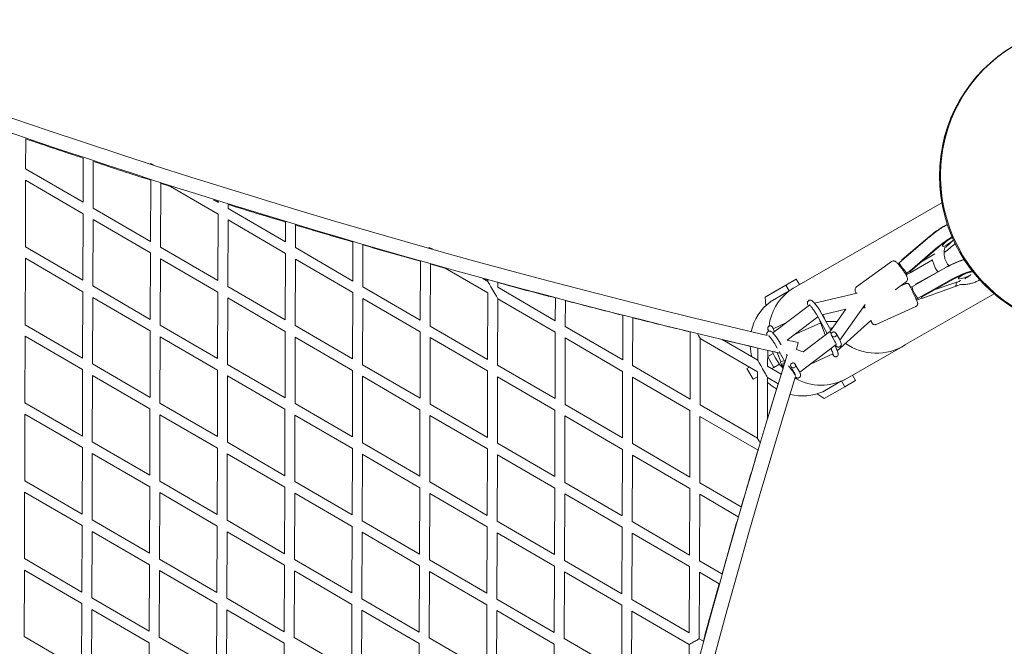
# Model space of a CAD drawing. Units: millimetres. Extents: x -10610 to 10579, y -10520 to 11601.
# Drawn here: x 6513 to 8092, y 4029 to 5033 of the extents above; entities that cross this region are included whole.
import ezdxf

# ---------------------------------------------------------------- set-up
doc = ezdxf.new("R2010")
doc.units = ezdxf.units.MM
doc.header["$LTSCALE"] = 20
doc.layers.add('2d', color=230, linetype='Continuous')

msp = doc.modelspace()

# ---------------------------------------------------------------- linework, layer by layer
at = {"layer": '2d', "linetype": 'Continuous', "lineweight": 0}
for p, q in [((6522.3, 4794.2), (6522.5, 4842.2)), ((6614.4, 4740.6), (6614.6, 4811.3)), ((6630.4, 4731.3), (6630.6, 4806)), ((6722.9, 4802.8), (6722.9, 4801.5)), ((6722.9, 4802.8), (6728, 4799.8)), ((6522.3, 4794.2), (6614.4, 4740.6)), ((6521.9, 4669.2), (6522.3, 4775.7)), ((6522.3, 4775.7), (6614.4, 4722.2)), ((6722.5, 4677.8), (6722.8, 4776.1)), ((6738.4, 4668.5), (6738.8, 4770.9)), ((6754.3, 4766), (6830.9, 4721.5)), ((6823.6, 4744.2), (6830.9, 4739.9)), ((6830.9, 4739.9), (6830.9, 4741.9)), ((6846.9, 4730.7), (6846.9, 4737)), ((7991.4, 4739.7), (7755.2, 4604.1)), ((6614, 4615.6), (6614.4, 4722.2)), ((6630.4, 4731.3), (6722.5, 4677.8)), ((6830.5, 4614.9), (6830.9, 4721.5)), ((6846.9, 4730.7), (6939, 4677.1)), ((6630, 4606.3), (6630.3, 4712.9)), ((6630.3, 4712.9), (6722.4, 4659.3)), ((6846.5, 4605.7), (6846.8, 4712.2)), ((6846.8, 4712.2), (6938.9, 4658.6)), ((6939, 4677.1), (6939.1, 4708.9)), ((6955, 4667.8), (6955.1, 4704.1)), ((7047, 4614.3), (7047.2, 4676.9)), ((7922.8, 4643.6), (7971.6, 4685)), ((7927.4, 4648), (7972.1, 4686.1)), ((7972.1, 4686.1), (7972.4, 4685.7)), ((7972.1, 4686.1), (7972.4, 4685.7)), ((7972.1, 4686.1), (7972.1, 4686.1)), ((8008, 4678.1), (8003.5, 4674.9)), ((6521.9, 4669.2), (6614, 4615.6)), ((6722.1, 4552.8), (6722.4, 4659.3)), ((6738.4, 4668.5), (6830.5, 4614.9)), ((6938.6, 4552.1), (6938.9, 4658.6)), ((6955, 4667.8), (7047, 4614.3)), ((7063, 4605), (7063.2, 4672.2)), ((7169.6, 4668.2), (7175, 4665.1)), ((7940.4, 4629.7), (7986.8, 4669.1)), ((7940.4, 4630.8), (7985.2, 4668.9)), ((7984.8, 4669.3), (7985.2, 4668.9)), ((7984.8, 4669.3), (7985.2, 4668.9)), ((7985.2, 4668.9), (7985.2, 4668.9)), ((6521.5, 4544.2), (6521.9, 4650.7)), ((6521.9, 4650.7), (6614, 4597.2)), ((6738.1, 4543.5), (6738.4, 4650)), ((6738.4, 4650), (6830.5, 4596.5)), ((6954.6, 4542.8), (6954.9, 4649.3)), ((6954.9, 4649.3), (7047, 4595.8)), ((7155.1, 4551.4), (7155.4, 4645.9)), ((7854.4, 4604.9), (7910.8, 4645.5)), ((7920.8, 4642.1), (7922.8, 4643.6)), ((7927.4, 4648), (7927.4, 4647.5)), ((7927.6, 4647.7), (7927.4, 4648)), ((7940.8, 4627.2), (7976.3, 4648.4)), ((7957.7, 4644.4), (7980.3, 4657.6)), ((7171.1, 4542.1), (7171.4, 4641.5)), ((7195.1, 4634.8), (7263.5, 4595.1)), ((7933.3, 4625.2), (7935.8, 4627)), ((7935.3, 4624.5), (7940.5, 4627.6)), ((7935.8, 4627), (7940, 4630.6)), ((7940.4, 4630.8), (7940.1, 4631.3)), ((7940.5, 4630.1), (7940.4, 4630.8)), ((7940.4, 4627.6), (7940.8, 4627.2)), ((7940.8, 4627.2), (7940.7, 4628)), ((7944.2, 4605.6), (7997.9, 4635.7)), ((7949.4, 4609.1), (7998.8, 4636.7)), ((7998.8, 4636.7), (7999, 4636.3)), ((7998.8, 4636.7), (7999, 4636.3)), ((7998.8, 4636.7), (7998.8, 4636.7)), ((7255.5, 4618.3), (7263.5, 4613.6)), ((7263.5, 4613.6), (7263.5, 4616.1)), ((7279.5, 4604.3), (7279.5, 4611.7)), ((7758.1, 4617.4), (7725, 4598.4)), ((7741.1, 4607.5), (7758.1, 4617.4)), ((7763.2, 4608.7), (7758.1, 4617.4)), ((7916.5, 4600.3), (7934.2, 4613.1)), ((7934.2, 4623.7), (7935.3, 4624.5)), ((7958.4, 4589.5), (8007.7, 4617.1)), ((7958.7, 4588.6), (8009.9, 4617.3)), ((7979.3, 4599.9), (8013.8, 4611.8)), ((8007.5, 4617.6), (8007.7, 4617.1)), ((8007.5, 4617.6), (8007.7, 4617.1)), ((8007.7, 4617.1), (8007.7, 4617.1)), ((8036.8, 4623.5), (8031.7, 4621.2)), ((6613.6, 4490.6), (6614, 4597.2)), ((6630, 4606.3), (6722.1, 4552.8)), ((6830.1, 4489.9), (6830.5, 4596.5)), ((6846.5, 4605.7), (6938.6, 4552.1)), ((7046.6, 4489.3), (7047, 4595.8)), ((7063, 4605), (7155.1, 4551.4)), ((7263.1, 4488.6), (7263.5, 4595.1)), ((7279.5, 4604.3), (7371.6, 4550.7)), ((7741.1, 4607.5), (7708, 4588.5)), ((7708, 4588.5), (7725, 4598.4)), ((7716.3, 4581), (7746.5, 4598.3)), ((7746.5, 4598.3), (7741.1, 4607.5)), ((7787.5, 4578.7), (7855.5, 4595)), ((7924.5, 4606.1), (7933.2, 4610)), ((7941.4, 4604.3), (7944.2, 4605.6)), ((7949.4, 4609.1), (7949.6, 4608.6)), ((7949.6, 4608.6), (7949.4, 4609.1)), ((7959.6, 4586.4), (8012.8, 4605.3)), ((7979.3, 4599.9), (7979.2, 4600.1)), ((8012.8, 4605.3), (8012.8, 4605.3)), ((6629.6, 4481.3), (6629.9, 4587.9)), ((6629.9, 4587.9), (6722, 4534.3)), ((6846.1, 4480.7), (6846.4, 4587.2)), ((6846.4, 4587.2), (6938.5, 4533.6)), ((7062.6, 4480), (7062.9, 4586.5)), ((7062.9, 4586.5), (7155, 4532.9)), ((7279.1, 4479.3), (7279.5, 4585.8)), ((7279.5, 4585.8), (7371.5, 4532.3)), ((7371.6, 4550.7), (7371.7, 4587.2)), ((7387.6, 4541.4), (7387.7, 4583.1)), ((7708, 4588.5), (7709, 4574.7)), ((8075.2, 4593.7), (7929.5, 4510.1)), ((7950, 4585.2), (7953.7, 4586.8)), ((7950.8, 4583.5), (7953.6, 4584.8)), ((7953.6, 4584.8), (7959.5, 4586.9)), ((7953.7, 4586.8), (7958.3, 4589.5)), ((7958.4, 4589.5), (7958.1, 4589.9)), ((7958.6, 4588.8), (7958.4, 4589.5)), ((7959.6, 4586.4), (7959.4, 4587.1)), ((7959.4, 4586.9), (7959.6, 4586.4)), ((7779.1, 4575.7), (7720.3, 4531.1)), ((7813.5, 4535.5), (7797.1, 4564.9)), ((7799.8, 4560.1), (7837.3, 4569)), ((7811.7, 4532.9), (7837.3, 4569)), ((7828, 4519.5), (7868.6, 4576.8)), ((7864.6, 4571.2), (7868.5, 4571.3)), ((7886, 4544.7), (7949.7, 4573.6)), ((7479.7, 4487.9), (7479.9, 4559.4)), ((7495.6, 4478.6), (7495.9, 4555.4)), ((7792.4, 4556.9), (7743.3, 4519.6)), ((7797.2, 4547.3), (7753.3, 4527.3)), ((7807.4, 4530.1), (7790.2, 4561)), ((7804.5, 4527.9), (7795.9, 4550.7)), ((7803.2, 4554.1), (7803.1, 4554.3)), ((7805.9, 4549.2), (7823.5, 4549.5)), ((7823.6, 4502.6), (7877.7, 4550.8)), ((6521.5, 4544.2), (6613.6, 4490.6)), ((6721.7, 4427.8), (6722, 4534.3)), ((6738.1, 4543.5), (6830.1, 4489.9)), ((6938.2, 4427.1), (6938.5, 4533.6)), ((6954.6, 4542.8), (7046.6, 4489.3)), ((7154.7, 4426.4), (7155, 4532.9)), ((7171.1, 4542.1), (7263.1, 4488.6)), ((7371.2, 4425.7), (7371.5, 4532.3)), ((7387.6, 4541.4), (7479.7, 4487.9)), ((7587.7, 4425), (7588, 4532.7)), ((7741.5, 4547.2), (7721.1, 4537.8)), ((7811.2, 4533), (7769.1, 4501)), ((7814.4, 4530.6), (7817.3, 4532.6)), ((6521.1, 4419.2), (6521.5, 4525.7)), ((6521.5, 4525.7), (6613.6, 4472.2)), ((6737.7, 4418.5), (6738, 4525)), ((6738, 4525), (6830.1, 4471.5)), ((6954.2, 4417.8), (6954.5, 4524.3)), ((6954.5, 4524.3), (7046.6, 4470.8)), ((7170.7, 4417.1), (7171, 4523.7)), ((7171, 4523.7), (7263.1, 4470.1)), ((7387.2, 4416.4), (7387.5, 4523)), ((7387.5, 4523), (7479.6, 4469.4)), ((7603.7, 4415.8), (7604, 4522.3)), ((7604, 4522.3), (7696.1, 4468.7)), ((7639.1, 4520.4), (7696.2, 4487.2)), ((7814.5, 4527), (7820.1, 4517.1)), ((7821.8, 4530.3), (7827.1, 4521.1)), ((7696.2, 4487.2), (7696.2, 4506.9)), ((7712.1, 4477.9), (7712.2, 4503.2)), ((7727.5, 4506.6), (7724.8, 4511.4)), ((7740, 4484.3), (7730.6, 4501.2)), ((7733.8, 4511.8), (7731.8, 4515.3)), ((7758.3, 4504.4), (7760.9, 4515.6)), ((7758.3, 4504.4), (7769.3, 4501)), ((7822.1, 4512.4), (7763.6, 4468)), ((7813.8, 4506.1), (7815.2, 4502.2)), ((7820.4, 4511.1), (7822.7, 4505)), ((7929.5, 4510), (7838.9, 4458.1)), ((7721, 4498.2), (7712.2, 4493.1)), ((7712.2, 4493.2), (7721, 4498.2)), ((7722.1, 4475.7), (7712.2, 4492.7)), ((7733.1, 4484.6), (7727.4, 4499.7)), ((7738.5, 4487), (7732.6, 4484.4)), ((7743.3, 4494.8), (7742.5, 4496.3)), ((7816.9, 4497.6), (7780.9, 4481.1)), ((6613.2, 4365.6), (6613.6, 4472.2)), ((6629.6, 4481.3), (6721.7, 4427.8)), ((6829.7, 4364.9), (6830.1, 4471.5)), ((6846.1, 4480.7), (6938.2, 4427.1)), ((7046.2, 4364.3), (7046.6, 4470.8)), ((7062.6, 4480), (7154.7, 4426.4)), ((7262.7, 4363.6), (7263.1, 4470.1)), ((7279.1, 4479.3), (7371.2, 4425.7)), ((7479.3, 4362.9), (7479.6, 4469.4)), ((7495.6, 4478.6), (7587.7, 4425)), ((7678.8, 4474), (7682.9, 4476.4)), ((7683, 4476.4), (7678.8, 4474)), ((7688.9, 4456.7), (7678.8, 4474)), ((7695.8, 4362.2), (7696.1, 4468.7)), ((7712.1, 4477.9), (7734, 4465.2)), ((7722.1, 4475.7), (7719, 4473.9)), ((7731.1, 4481), (7722.1, 4475.7)), ((7736.5, 4478.4), (7737.4, 4476)), ((7737.2, 4482.5), (7739.8, 4483.5)), ((7749.1, 4481), (7752, 4483)), ((7749.2, 4477.4), (7754.8, 4467.5)), ((7756.5, 4480.7), (7761.8, 4471.5)), ((6629.2, 4356.3), (6629.5, 4462.9)), ((6629.5, 4462.9), (6721.6, 4409.3)), ((6845.7, 4355.7), (6846, 4462.2)), ((6846, 4462.2), (6938.1, 4408.6)), ((7062.2, 4355), (7062.6, 4461.5)), ((7062.5, 4461.5), (7154.6, 4407.9)), ((7278.7, 4354.3), (7279.1, 4460.8)), ((7279.1, 4460.8), (7371.1, 4407.3)), ((7495.2, 4353.6), (7495.6, 4460.1)), ((7495.6, 4460.1), (7587.6, 4406.6)), ((7696.1, 4460.8), (7688.9, 4456.7)), ((7711.9, 4393.4), (7712.1, 4459.4)), ((7712.1, 4459.4), (7729.1, 4449.5)), ((7830.7, 4454), (7800.6, 4436.7)), ((7836.1, 4444.8), (7830.7, 4454)), ((7836.1, 4444.8), (7853.1, 4454.8)), ((7853.1, 4454.8), (7848.1, 4463.3)), ((7802.9, 4425.8), (7836.1, 4444.8)), ((7791.6, 4433.4), (7802.9, 4425.8)), ((6521.1, 4419.2), (6613.2, 4365.6)), ((6721.3, 4302.8), (6721.6, 4409.3)), ((6737.7, 4418.5), (6829.7, 4364.9)), ((6937.8, 4302.1), (6938.1, 4408.6)), ((6954.2, 4417.8), (7046.2, 4364.3)), ((7154.3, 4301.4), (7154.6, 4407.9)), ((7170.7, 4417.1), (7262.7, 4363.6)), ((7370.8, 4300.7), (7371.1, 4407.3)), ((7387.2, 4416.4), (7479.3, 4362.9)), ((7587.3, 4300), (7587.6, 4406.6)), ((7603.7, 4415.8), (7695.8, 4362.2)), ((6520.8, 4294.2), (6521.1, 4400.7)), ((6521.1, 4400.7), (6613.2, 4347.2)), ((6737.3, 4293.5), (6737.6, 4400)), ((6737.6, 4400), (6829.7, 4346.5)), ((6953.8, 4292.8), (6954.1, 4399.3)), ((6954.1, 4399.3), (7046.2, 4345.8)), ((7170.3, 4292.1), (7170.6, 4398.7)), ((7170.6, 4398.7), (7262.7, 4345.1)), ((7386.8, 4291.4), (7387.1, 4398)), ((7387.1, 4398), (7479.2, 4344.4)), ((7603.3, 4290.8), (7603.6, 4397.3)), ((7603.6, 4397.3), (7696.7, 4343.2)), ((6612.8, 4240.6), (6613.2, 4347.2)), ((6629.2, 4356.3), (6721.3, 4302.8)), ((6829.3, 4239.9), (6829.7, 4346.5)), ((6845.7, 4355.7), (6937.8, 4302.1)), ((7045.8, 4239.3), (7046.2, 4345.8)), ((7062.2, 4355), (7154.3, 4301.4)), ((7262.4, 4238.6), (7262.7, 4345.1)), ((7278.7, 4354.3), (7370.8, 4300.7)), ((7478.9, 4237.9), (7479.2, 4344.4)), ((7495.2, 4353.6), (7587.3, 4300)), ((6628.8, 4231.3), (6629.1, 4337.9)), ((6629.1, 4337.9), (6721.2, 4284.3)), ((6845.3, 4230.7), (6845.6, 4337.2)), ((6845.6, 4337.2), (6937.7, 4283.6)), ((7061.8, 4230), (7062.2, 4336.5)), ((7062.1, 4336.5), (7154.2, 4282.9)), ((7278.3, 4229.3), (7278.7, 4335.8)), ((7278.7, 4335.8), (7370.7, 4282.3)), ((7494.8, 4228.6), (7495.2, 4335.1)), ((7495.2, 4335.1), (7587.2, 4281.6)), ((6520.8, 4294.2), (6612.8, 4240.6)), ((6720.9, 4177.8), (6721.2, 4284.3)), ((6737.3, 4293.5), (6829.3, 4239.9)), ((6937.4, 4177.1), (6937.7, 4283.6)), ((6953.8, 4292.8), (7045.8, 4239.3)), ((7153.9, 4176.4), (7154.2, 4282.9)), ((7170.3, 4292.1), (7262.4, 4238.6)), ((7370.4, 4175.7), (7370.7, 4282.3)), ((7386.8, 4291.4), (7478.9, 4237.9)), ((7586.9, 4175), (7587.2, 4281.6)), ((7603.3, 4290.8), (7669.7, 4252.1)), ((6520.4, 4169.2), (6520.7, 4275.7)), ((6520.6, 4275.7), (6612.8, 4222.2)), ((6736.9, 4168.5), (6737.2, 4275)), ((6737.2, 4275), (6829.3, 4221.5)), ((6953.4, 4167.8), (6953.7, 4274.3)), ((6953.7, 4274.3), (7045.8, 4220.8)), ((7169.9, 4167.1), (7170.2, 4273.7)), ((7170.2, 4273.7), (7262.3, 4220.1)), ((7386.4, 4166.4), (7386.7, 4273)), ((7386.7, 4273), (7478.8, 4219.4)), ((7602.9, 4165.8), (7603.2, 4272.3)), ((7603.2, 4272.3), (7665.1, 4236.3)), ((6612.4, 4115.6), (6612.8, 4222.2)), ((6628.8, 4231.3), (6720.9, 4177.8)), ((6828.9, 4114.9), (6829.3, 4221.5)), ((6845.3, 4230.7), (6937.4, 4177.1)), ((7045.4, 4114.2), (7045.8, 4220.8)), ((7061.8, 4230), (7153.9, 4176.4)), ((7262, 4113.6), (7262.3, 4220.1)), ((7278.3, 4229.3), (7370.4, 4175.7)), ((7478.5, 4112.9), (7478.8, 4219.4)), ((7494.8, 4228.6), (7586.9, 4175)), ((6628.4, 4106.3), (6628.7, 4212.9)), ((6628.7, 4212.9), (6720.8, 4159.3)), ((6844.9, 4105.7), (6845.3, 4212.2)), ((6845.2, 4212.2), (6937.3, 4158.6)), ((7061.4, 4105), (7061.8, 4211.5)), ((7061.7, 4211.5), (7153.8, 4157.9)), ((7277.9, 4104.3), (7278.3, 4210.8)), ((7278.3, 4210.8), (7370.3, 4157.3)), ((7494.4, 4103.6), (7494.8, 4210.1)), ((7494.8, 4210.1), (7586.9, 4156.6)), ((6520.4, 4169.2), (6612.4, 4115.6)), ((6736.9, 4168.5), (6828.9, 4114.9)), ((6720.5, 4052.7), (6720.8, 4159.3)), ((6937, 4052.1), (6937.3, 4158.6)), ((6953.4, 4167.8), (7045.4, 4114.3)), ((7153.5, 4051.4), (7153.8, 4157.9)), ((7169.9, 4167.1), (7262, 4113.6)), ((7370, 4050.7), (7370.3, 4157.3)), ((7386.4, 4166.4), (7478.5, 4112.9)), ((7586.5, 4050), (7586.9, 4156.6)), ((7602.9, 4165.8), (7638.9, 4144.8)), ((6520, 4044.2), (6520.3, 4150.7)), ((6520.2, 4150.8), (6612.4, 4097.2)), ((6736.5, 4043.5), (6736.8, 4150)), ((6736.8, 4150), (6828.9, 4096.5)), ((6953, 4042.8), (6953.3, 4149.3)), ((6953.3, 4149.4), (7045.4, 4095.8)), ((7169.5, 4042.1), (7169.8, 4148.7)), ((7169.8, 4148.7), (7261.9, 4095.1)), ((7386, 4041.4), (7386.3, 4148)), ((7386.3, 4148), (7478.4, 4094.4)), ((7602.5, 4040.8), (7602.8, 4147.3)), ((7602.8, 4147.3), (7634.4, 4128.9)), ((6628.4, 4106.3), (6720.5, 4052.8)), ((6844.9, 4105.7), (6937, 4052.1)), ((6612, 3990.6), (6612.4, 4097.2)), ((6828.5, 3989.9), (6828.9, 4096.5)), ((7045.1, 3989.2), (7045.4, 4095.8)), ((7061.4, 4105), (7153.5, 4051.4)), ((7261.6, 3988.6), (7261.9, 4095.1)), ((7277.9, 4104.3), (7370, 4050.7)), ((7478.1, 3987.9), (7478.4, 4094.4)), ((7494.4, 4103.6), (7586.5, 4050)), ((6628, 3981.3), (6628.4, 4087.9)), ((6628.3, 4087.9), (6720.4, 4034.3)), ((6844.5, 3980.7), (6844.9, 4087.2)), ((6844.8, 4087.2), (6936.9, 4033.6)), ((7061, 3980), (7061.4, 4086.5)), ((7061.3, 4086.5), (7153.4, 4032.9)), ((7277.5, 3979.3), (7277.9, 4085.8)), ((7277.9, 4085.8), (7369.9, 4032.3)), ((7494, 3978.6), (7494.4, 4085.1)), ((7494.4, 4085.1), (7586.5, 4031.6)), ((6520, 4044.2), (6612, 3990.6)), ((6736.5, 4043.5), (6828.5, 3989.9)), ((6953, 4042.8), (7045.1, 3989.3)), ((7169.5, 4042.1), (7261.6, 3988.6)), ((6720.1, 3927.7), (6720.4, 4034.3)), ((6936.6, 3927.1), (6936.9, 4033.6)), ((7153.1, 3926.4), (7153.4, 4032.9)), ((7369.6, 3925.7), (7369.9, 4032.3)), ((7386, 4041.4), (7478.1, 3987.9)), ((7586.5, 4031.6), (7586.2, 3952.3)), ((7609, 4037), (7602.5, 4040.8))]:
    msp.add_line(p, q, dxfattribs=at)
for centre, radius, start, end in [((10549.2, 16668.6), 12468.8, 221.77193, 256.84559), ((10549.2, 16668.6), 12491.8, 245.64101, 256.96593), ((10525.6, 16635.4), 12454.2, 251.2504, 251.69781), ((10525.6, 16635.4), 12454.2, 251.77503, 252.22101), ((10525.6, 16635.4), 12454.2, 252.2981, 252.37319), ((10525.6, 16635.4), 12454.2, 252.70713, 252.74271), ((10525.6, 16635.4), 12454.2, 252.81965, 253.26297), ((10525.6, 16635.4), 12454.2, 253.33972, 253.78184), ((10525.6, 16635.4), 12454.2, 253.85839, 254.29936), ((10525.6, 16635.4), 12454.2, 254.37572, 254.48925), ((10525.6, 16635.4), 12454.2, 254.77709, 254.81558), ((10525.6, 16635.4), 12454.2, 254.89177, 255.33057), ((10525.6, 16635.4), 12454.2, 255.40658, 255.84436), ((10525.6, 16635.4), 12454.2, 255.9202, 256.357), ((10525.6, 16635.4), 12454.2, 256.59845, 256.86855), ((10549.2, 16668.6), 12468.8, 256.99494, 257.07804), ((10525.6, 16635.4), 12454.2, 256.94407, 257.01588), ((19676, 764.6), 12502.2, 162.63493, 174.00546), ((10525.6, 16635.4), 12454.2, 257.08701, 257.0924), ((10549.2, 16668.6), 12491.8, 257.01547, 257.02101), ((19627.8, 760.3), 12457.4, 162.55007, 162.55557), ((19627.8, 760.3), 12457.4, 162.65431, 162.6984), ((19676, 764.6), 12479.2, 162.77008, 200.81179), ((19627.8, 760.3), 12457.4, 162.77383, 163.04408), ((19627.8, 760.3), 12457.4, 163.28529, 163.72199), ((19627.8, 760.3), 12457.4, 163.79782, 164.23549), ((19627.8, 760.3), 12457.4, 164.31148, 164.75018)]:
    msp.add_arc(centre, radius, start, end, dxfattribs=at)
for centre, major_axis, ratio, start_param, end_param in [((8231.4, 4780.3), (-121.8, 212.6), 0.984808, -0.104875, 1.239579), ((8231.3, 4780.3), (-120.7, 213.1), 0.984808, 0.006712, 2.133397), ((8003.2, 4678), (-10.9, -8.2), 0.196769, -1.540339, 1.4521), ((7929.3, 4635.3), (-6.48, 8.27), 0.079108, 0.003143, 2.939022), ((7929.3, 4635.3), (-6.48, 8.27), 0.079108, -3.144736, -3.13845), ((7933.9, 4638.7), (6.42, -8.98), 0.124984, -0.193454, 0.21616), ((7934.2, 4636.5), (-6.42, 8.98), 0.124984, -2.925432, -2.515818), ((8009.2, 4616.1), (3.7, -10.4), 0.381944, 0.223033, 1.034457), ((8030.6, 4623.8), (-12.4, -5.7), 0.204349, -1.421958, 1.565998), ((7271.5, 4599.7), (-8, 13.9), 0.003086, -4.710058, -3.146938), ((7797.1, 4531.1), (41.8, -73), 0.984808, -3.140991, -3.014485), ((7948.9, 4596.2), (-4.74, 9.38), 0.191375, 0.008145, 2.927646), ((7978.6, 4601.3), (0.65, -1.44), 0.005126, -0.530262, 0.225916), ((7948.9, 4596.2), (-4.74, 9.38), 0.191375, -3.149738, -3.133447), ((7954.9, 4596.9), (-4.6, 10.1), 0.005054, -2.919069, -2.509455), ((7954.2, 4598.6), (4.6, -10.1), 0.005054, -0.18709, 0.222524), ((7818.2, 4523.9), (-6.95, 9.16), 0.082051, -0.863806, 0), ((7797.1, 4531.1), (-41.8, 73), 0.984808, 1.45967, 1.697904), ((7704.1, 4473.3), (8, -13.9), 0.00004, -1.570804, 0.000069), ((7749.5, 4471.8), (6.95, -9.16), 0.082051, 0.218581, 2.299066), ((7797.1, 4531.1), (-41.8, 73), 0.984808, 3.030466, 3.141593), ((7703.7, 4348.3), (8, -13.9), 0.000388, -3.140921, -2.017917), ((7594.5, 4036.2), (8.01, 4.59), 0.004038, -4.707043, -3.143924), ((7594.5, 4036.2), (8.01, 4.59), 0.002965, 0.001712, 1.574283)]:
    msp.add_ellipse(centre, major_axis=major_axis, ratio=ratio, start_param=start_param, end_param=end_param, dxfattribs=at)
at = {"layer": '2d', "linetype": 'Continuous', "lineweight": 0, "extrusion": (0, 0, -1)}
for centre, major_axis, ratio, start_param, end_param in [((8229.9, 4779.5), (-121.8, 212.6), 0.984808, -2.090889, 0), ((6730.8, 4788.9), (8, -13.9), 0.011453, 2.664187, 3.161427), ((7983.1, 4686.3), (27.1, 20.5), 0.196769, -1.83558, -0.750401), ((7996.2, 4669.1), (27.1, 20.5), 0.196769, -1.83558, -0.983515), ((7996.2, 4669.1), (-27.1, -20.5), 0.196769, -2.070748, -1.380758), ((7165.5, 4661.3), (4.02, 6.92), 0.001517, 0, 0.647296), ((7165.5, 4661.3), (4.02, 6.92), 0.001517, -0.648078, 0), ((8012.9, 4636.1), (31, 14.1), 0.204349, -1.949478, -1.01019), ((8021.8, 4616.5), (31, 14.1), 0.204349, -1.949478, -0.85479), ((7271.5, 4599.7), (8, -13.9), 0.002013, -4.714101, -3.14508), ((7929.5, 4633.2), (-5.77, 8.78), 0.310902, -3.35461, -3.155182), ((7797.1, 4531.1), (-41.9, 73), 0.984808, -0.926548, -0.126505), ((8021.8, 4616.5), (-31, -14.1), 0.204349, -1.479906, -1.182518), ((7767, 4513.8), (-41.8, 73), 0.984808, -0.825172, -0.127108), ((7949.6, 4594.5), (-3.93, 9.75), 0.200752, -3.355971, -3.15017), ((7887.2, 4582.7), (81.3, 26.5), 0.983322, 2.891528, 2.926188), ((7818.2, 4528.7), (-3.84, 1.83), 0.910528, -5.334477, 0.021527), ((7817.2, 4530.3), (3.48, 1.97), 0.496654, -2.203087, -1.275905), ((7596.1, 4536.2), (8, -13.9), 0.000388, 0.000671, 1.118468), ((7767, 4513.8), (-41.8, 73), 0.984808, -1.312224, -1.105127), ((7797.1, 4531.1), (-41.9, 73), 0.984808, -1.459068, -1.417534), ((7887.2, 4582.7), (81.3, 26.5), 0.983322, 1.322137, 2.512249), ((7704.1, 4473.3), (8, -13.9), 0.00004, -4.712397, -3.141661), ((7797.1, 4531.1), (-41.9, 73), 0.984808, -1.80302, -1.576874), ((7737.4, 4473.9), (-4.8, 10.5), 0.030664, -1.52373, 0), ((7740.3, 4479.7), (2.44, -3.35), 0.962181, 1.361366, 2.918851), ((7739.6, 4481.6), (3.74, 1.41), 0.492601, -2.072062, -1.336939), ((7752.9, 4479.1), (-3.84, 1.83), 0.910528, -5.334477, 0.021527), ((7751.9, 4480.8), (3.48, 1.97), 0.496654, -2.203087, -1.275905), ((7797.1, 4531.1), (41.9, -73), 0.984808, 0.000602, 1.042605), ((7767, 4513.8), (-41.8, 73), 0.984808, -2.106841, -1.893398), ((7767, 4513.8), (41.8, -73), 0.984808, 0.111126, 0.756692)]:
    msp.add_ellipse(centre, major_axis=major_axis, ratio=ratio, start_param=start_param, end_param=end_param, dxfattribs=at)
at = {"layer": '2d', "linetype": 'Continuous', "lineweight": 0}
for points, knots in [([(7971.6, 4685), (7972.9, 4686.1), (7974.3, 4687.3), (7977.2, 4689.5), (7978.6, 4690.7), (7981.5, 4692.9), (7983, 4693.9), (7985.9, 4696), (7987.4, 4697), (7990.3, 4698.9), (7991.8, 4699.8), (7994.6, 4701.5), (7996, 4702.3), (7998.4, 4703.6), (7999.4, 4704.1), (8000.3, 4704.6)], [0, 0, 0, 0, 5.504414, 5.504414, 10.980508, 10.980508, 16.436891, 16.436891, 21.896532, 21.896532, 27.382996, 27.382996, 32.927592, 32.927592, 37.063982, 37.063982, 37.063982, 37.063982]), ([(8008.2, 4683.9), (8008, 4683.8), (8007.7, 4683.7), (8005.8, 4682.7), (8004, 4681.6), (7999.9, 4679), (7997.7, 4677.5), (7993.1, 4674.2), (7990.8, 4672.5), (7988, 4670.2), (7987.4, 4669.7), (7986.8, 4669.1)], [5.5624406, 5.5624406, 5.5624406, 5.5624406, 5.6057643, 5.6057643, 5.8715805, 5.8715805, 6.1605089, 6.1605089, 6.4582001, 6.4582001, 6.5456835, 6.5456835, 6.5456835, 6.5456835]), ([(8008.4, 4678.5), (8007.5, 4677.4), (8006.4, 4676.3), (8003.9, 4673.9), (8002.5, 4672.7), (7999.6, 4670.3), (7998.1, 4669.1), (7996.5, 4667.8), (7996.4, 4667.8), (7996.3, 4667.7)], [2.3610849, 2.3610849, 2.3610849, 2.3610849, 2.6272552, 2.6272552, 2.8934255, 2.8934255, 3.1595958, 3.1595958, 3.1768249, 3.1768249, 3.1768249, 3.1768249]), ([(8008, 4678.1), (8008.2, 4678.3), (8008.5, 4678.5), (8008.7, 4678.9), (8008.9, 4679.1), (8008.9, 4679.4), (8008.9, 4679.4), (8008.9, 4679.5)], [0.007720101, 0.007720101, 0.007720101, 0.007720101, 0.00848904, 0.00848904, 0.009156223, 0.009156223, 0.00927493, 0.00927493, 0.00927493, 0.00927493]), ([(7986.8, 4669.1), (7986.8, 4669.1), (7986.8, 4669.1), (7986.7, 4669.1), (7986.6, 4669), (7986.4, 4669), (7986.3, 4668.9), (7986.2, 4668.9)], [46.751838, 46.751838, 46.751838, 46.751838, 46.837968, 46.837968, 47.856275, 47.856275, 48.874582, 48.874582, 48.874582, 48.874582]), ([(7996.4, 4668), (7996.3, 4668), (7996.3, 4667.9), (7995.8, 4666.3), (7995.5, 4664.7), (7995.2, 4662.3), (7995.1, 4661.6), (7994.9, 4659.2), (7995, 4657.5), (7995.3, 4654.3), (7995.6, 4652.7), (7996.5, 4649.5), (7997.1, 4648), (7998.4, 4645), (7999.2, 4643.6), (8000.9, 4641), (8001.8, 4639.9), (8002.8, 4638.8)], [49.490536, 49.490536, 49.490536, 49.490536, 49.595152, 49.595152, 54.574552, 54.574552, 56.925436, 56.925436, 61.916852, 61.916852, 66.899563, 66.899563, 71.88046, 71.88046, 76.857895, 76.857895, 81.145026, 81.145026, 81.145026, 81.145026]), ([(7910.8, 4645.5), (7911.3, 4645.9), (7911.8, 4646.1), (7912.9, 4646.4), (7913.4, 4646.5), (7914.4, 4646.5), (7914.8, 4646.4), (7915.7, 4646.2), (7916.1, 4646.1), (7916.9, 4645.7), (7917.3, 4645.4), (7918.9, 4644.2), (7920, 4643.1), (7922.3, 4640.5), (7923.4, 4639.2), (7925.5, 4636.5), (7926.6, 4635.1), (7928.6, 4632.3), (7929.6, 4630.9), (7931.5, 4628.1), (7932.3, 4626.8), (7933.9, 4624.2), (7934.5, 4623), (7935.4, 4621.2), (7935.7, 4620.6), (7936.1, 4619.3), (7936.3, 4618.8), (7936.4, 4617.6), (7936.4, 4617.2), (7936.3, 4616.4), (7936.2, 4615.7), (7935.5, 4614.4), (7935.1, 4613.9), (7934.5, 4613.3), (7934.3, 4613.2), (7934.2, 4613.1)], [4.712389, 4.712389, 4.712389, 4.712389, 4.751542, 4.751542, 4.794602, 4.794602, 4.848904, 4.848904, 4.922898, 4.922898, 5.050313, 5.050313, 5.541264, 5.541264, 5.906623, 5.906623, 6.243826, 6.243826, 6.57608, 6.57608, 6.911127, 6.911127, 7.262316, 7.262316, 7.490535, 7.490535, 7.672258, 7.672258, 7.722531, 7.722531, 7.79433, 7.79433, 7.84211, 7.84211, 7.853982, 7.853982, 7.853982, 7.853982]), ([(7985.1, 4629), (7984.8, 4629.4), (7984.6, 4629.7), (7983.1, 4631.8), (7982, 4633.6), (7980, 4637.3), (7979.1, 4639.2), (7977.6, 4643.2), (7977, 4645.2), (7976.4, 4647.6), (7976.3, 4648), (7976.2, 4648.4)], [106.986696, 106.986696, 106.986696, 106.986696, 108.237012, 108.237012, 114.600449, 114.600449, 120.962131, 120.962131, 127.322192, 127.322192, 128.486993, 128.486993, 128.486993, 128.486993]), ([(7997.9, 4635.7), (7999.4, 4636.5), (8001, 4637.4), (8004.2, 4639), (8005.8, 4639.9), (8009.1, 4641.4), (8010.8, 4642.2), (8014.1, 4643.7), (8015.8, 4644.4), (8019.1, 4645.7), (8020.7, 4646.3), (8024, 4647.5), (8025.6, 4648), (8027.1, 4648.5), (8027.2, 4648.5), (8027.2, 4648.5)], [0, 0, 0, 0, 5.562355, 5.562355, 11.083037, 11.083037, 16.562992, 16.562992, 22.029636, 22.029636, 27.506134, 27.506134, 33.018123, 33.018123, 33.082295, 33.082295, 33.082295, 33.082295]), ([(8040.9, 4629.2), (8040.9, 4629.2), (8040.8, 4629.2), (8039.9, 4629.1), (8038.8, 4628.9), (8036.1, 4628.3), (8034.4, 4627.8), (8030.3, 4626.5), (8027.9, 4625.6), (8023, 4623.6), (8020.4, 4622.5), (8015.2, 4620.1), (8012.7, 4618.8), (8010.2, 4617.5), (8010.1, 4617.4), (8009.9, 4617.3)], [5.289738, 5.289738, 5.289738, 5.289738, 5.313835, 5.313835, 5.514885, 5.514885, 5.765038, 5.765038, 6.045952, 6.045952, 6.340654, 6.340654, 6.638154, 6.638154, 6.659493, 6.659493, 6.659493, 6.659493]), ([(7933.2, 4610), (7933.7, 4610.3), (7934.2, 4610.4), (7935.2, 4610.5), (7935.7, 4610.5), (7936.6, 4610.3), (7937, 4610.2), (7937.8, 4609.8), (7938.1, 4609.6), (7938.7, 4609.1), (7938.9, 4608.9), (7939.3, 4608.5), (7939.4, 4608.4), (7939.5, 4608.2), (7939.5, 4608.1), (7939.6, 4608), (7939.6, 4608), (7939.7, 4607.9), (7939.7, 4607.8), (7939.8, 4607.7), (7939.8, 4607.7), (7940, 4607.3), (7940.2, 4606.9), (7940.5, 4606.1), (7940.6, 4605.9), (7940.8, 4605.6), (7940.9, 4605.4), (7941.1, 4604.9), (7941.2, 4604.7), (7941.4, 4604.2), (7941.5, 4604), (7942.1, 4602.7), (7942.7, 4601.5), (7943.9, 4598.9), (7944.5, 4597.4), (7945.8, 4594.6), (7946.5, 4593.1), (7947.8, 4590.2), (7948.4, 4588.8), (7949.6, 4586.2), (7950.1, 4585), (7951, 4583), (7951.4, 4582.1), (7951.8, 4581.3), (7951.8, 4581.2), (7951.9, 4580.9), (7952, 4580.8), (7952.1, 4580.6), (7952.1, 4580.5), (7952.2, 4580.3), (7952.2, 4580.2), (7952.3, 4580), (7952.3, 4580), (7952.4, 4579.8), (7952.4, 4579.8), (7952.4, 4579.7), (7952.5, 4579.6), (7952.5, 4579.3), (7952.6, 4579.2), (7952.7, 4578.7), (7952.7, 4578.5), (7952.7, 4577.8), (7952.7, 4577.5), (7952.5, 4576.7), (7952.4, 4576.4), (7952.1, 4575.8), (7951.9, 4575.5), (7951.4, 4574.8), (7951, 4574.3), (7950.2, 4573.8), (7950, 4573.7), (7949.7, 4573.6)], [4.712389, 4.712389, 4.712389, 4.712389, 4.713892, 4.713892, 4.715549, 4.715549, 4.717733, 4.717733, 4.721173, 4.721173, 4.727765, 4.727765, 4.740018, 4.740018, 4.751499, 4.751499, 4.764929, 4.764929, 4.786703, 4.786703, 4.84163, 4.84163, 5.15579, 5.15579, 5.238152, 5.238152, 5.321667, 5.321667, 5.405219, 5.405219, 5.487673, 5.487673, 5.809888, 5.809888, 6.130746, 6.130746, 6.451277, 6.451277, 6.771815, 6.771815, 7.092703, 7.092703, 7.415039, 7.415039, 7.498107, 7.498107, 7.581864, 7.581864, 7.665198, 7.665198, 7.7473, 7.7473, 7.800641, 7.800641, 7.811895, 7.811895, 7.826576, 7.826576, 7.838063, 7.838063, 7.844266, 7.844266, 7.84807, 7.84807, 7.850005, 7.850005, 7.851294, 7.851294, 7.853289, 7.853289, 7.853982, 7.853982, 7.853982, 7.853982]), ([(8009.9, 4617.3), (8009.9, 4617.3), (8009.9, 4617.3), (8009.7, 4617.2), (8009.6, 4617.1), (8009.3, 4617.1), (8009.1, 4617.1), (8009, 4617.1)], [46.591275, 46.591275, 46.591275, 46.591275, 46.837968, 46.837968, 47.856275, 47.856275, 48.874582, 48.874582, 48.874582, 48.874582]), ([(8013.6, 4606.3), (8013.7, 4606.4), (8013.8, 4606.5), (8014, 4606.8), (8014.1, 4607), (8014.2, 4607.4), (8014.3, 4607.6), (8014.4, 4608), (8014.4, 4608.2), (8014.5, 4608.6), (8014.5, 4608.9), (8014.5, 4609.4), (8014.6, 4609.7), (8014.6, 4610.2), (8014.6, 4610.5), (8014.5, 4611.1), (8014.5, 4611.4), (8014.5, 4611.8), (8014.5, 4611.9), (8014.4, 4612)], [16.291183, 16.291183, 16.291183, 16.291183, 17.30949, 17.30949, 18.327797, 18.327797, 19.346104, 19.346104, 20.364411, 20.364411, 21.382708, 21.382708, 22.401005, 22.401005, 23.419302, 23.419302, 24.437599, 24.437599, 24.720497, 24.720497, 24.720497, 24.720497]), ([(8021.8, 4614.9), (8020.9, 4614.5), (8019.9, 4614.1), (8017.3, 4613), (8015.5, 4612.3), (8013.8, 4611.8)], [3.1739927, 3.1739927, 3.1739927, 3.1739927, 3.3113511, 3.3113511, 3.5780381, 3.5780381, 3.5780381, 3.5780381]), ([(8052.1, 4616.1), (8050.4, 4615), (8048.6, 4614.1), (8044.8, 4612.4), (8042.8, 4611.6), (8038.8, 4610.4), (8036.7, 4609.9), (8032.5, 4609.1), (8030.4, 4608.9), (8026.2, 4608.7), (8024.1, 4608.7), (8021.6, 4608.9), (8021.3, 4608.9), (8021.1, 4608.9)], [32.146148, 32.146148, 32.146148, 32.146148, 38.177894, 38.177894, 44.545188, 44.545188, 50.913916, 50.913916, 57.283781, 57.283781, 63.654422, 63.654422, 64.534667, 64.534667, 64.534667, 64.534667]), ([(8037.4, 4623.9), (8036.3, 4623.1), (8035.1, 4622.2), (8032.5, 4620.5), (8031, 4619.6), (8028.9, 4618.5), (8028.5, 4618.2), (8028.1, 4618)], [2.2446031, 2.2446031, 2.2446031, 2.2446031, 2.5112901, 2.5112901, 2.7779771, 2.7779771, 2.8493814, 2.8493814, 2.8493814, 2.8493814]), ([(8036.8, 4623.5), (8037.1, 4623.6), (8037.3, 4623.8), (8037.7, 4624.2), (8037.9, 4624.4), (8038, 4624.6), (8038, 4624.7), (8038, 4624.7)], [0.007720101, 0.007720101, 0.007720101, 0.007720101, 0.00848904, 0.00848904, 0.009156223, 0.009156223, 0.00927493, 0.00927493, 0.00927493, 0.00927493]), ([(7854.2, 4594.6), (7854, 4595.1), (7853.7, 4595.5), (7853.2, 4596.7), (7852.9, 4597.3), (7852.5, 4598.6), (7852.3, 4599.1), (7852.2, 4600.4), (7852.2, 4600.7), (7852.3, 4601.6), (7852.4, 4602.2), (7853.1, 4603.5), (7853.5, 4604.1), (7854.1, 4604.6), (7854.3, 4604.8), (7854.4, 4604.9)], [3.9831027, 3.9831027, 3.9831027, 3.9831027, 4.120723, 4.120723, 4.3489425, 4.3489425, 4.5306657, 4.5306657, 4.5809388, 4.5809388, 4.6527372, 4.6527372, 4.700517, 4.700517, 4.712389, 4.712389, 4.712389, 4.712389]), ([(7777.3, 4574.4), (7777, 4575), (7776.8, 4575.5), (7776.3, 4576.9), (7776.1, 4577.6), (7775.9, 4578.8), (7775.9, 4579.2), (7776, 4580), (7776.1, 4580.3), (7776.3, 4581.2), (7776.6, 4581.7), (7777.3, 4582.5), (7777.7, 4582.8), (7778.6, 4583.3), (7779, 4583.5), (7780, 4583.7), (7780.5, 4583.7), (7781.4, 4583.6), (7781.8, 4583.5), (7782.6, 4583.1), (7783, 4582.9), (7783.8, 4582.4), (7784.3, 4582), (7785.5, 4580.9), (7786.2, 4580.2), (7787.6, 4578.6), (7788.3, 4577.8), (7789.7, 4576), (7790.4, 4575.1), (7791.8, 4573.2), (7792.5, 4572.2), (7793.8, 4570.3), (7794.4, 4569.3), (7795.6, 4567.4), (7796.2, 4566.5), (7796.9, 4565.3), (7797, 4565.1), (7797.1, 4564.9)], [4.419533, 4.419533, 4.419533, 4.419533, 7.227832, 7.227832, 11.211889, 11.211889, 13.127802, 13.127802, 14.437186, 14.437186, 16.344802, 16.344802, 18.02775, 18.02775, 19.680672, 19.680672, 21.343462, 21.343462, 23.071341, 23.071341, 25.163103, 25.163103, 28.313849, 28.313849, 32.684672, 32.684672, 36.604458, 36.604458, 40.204164, 40.204164, 43.720729, 43.720729, 47.211146, 47.211146, 50.702801, 50.702801, 51.631948, 51.631948, 51.631948, 51.631948]), ([(7790.2, 4561), (7789.7, 4561.7), (7789.2, 4562.6), (7788.2, 4564.2), (7787.6, 4565.1), (7786.5, 4566.9), (7785.8, 4567.8), (7784.6, 4569.5), (7784, 4570.3), (7782.8, 4571.9), (7782.2, 4572.6), (7781.1, 4573.9), (7780.6, 4574.4), (7779.8, 4575.3), (7779.4, 4575.6), (7779.1, 4575.9), (7779, 4576), (7778.9, 4576), (7778.9, 4576), (7778.9, 4576)], [0, 0, 0, 0, 3.149637, 3.149637, 6.314, 6.314, 9.516485, 9.516485, 12.727665, 12.727665, 15.923941, 15.923941, 19.071815, 19.071815, 22.101907, 22.101907, 23.445471, 23.445471, 23.945368, 23.945368, 23.945368, 23.945368]), ([(7868.4, 4571.3), (7868, 4572.1), (7867.8, 4572.7), (7867.3, 4573.8), (7867.1, 4574.2), (7867, 4574.5)], [4.0086036, 4.0086036, 4.0086036, 4.0086036, 4.2734463, 4.2734463, 4.565044, 4.565044, 4.565044, 4.565044]), ([(7800.8, 4560.3), (7801, 4559.8), (7801.2, 4559.3), (7801.7, 4557.8), (7802.1, 4556.8), (7802.7, 4555.3), (7802.9, 4554.8), (7803.1, 4554.3)], [46.173964, 46.173964, 46.173964, 46.173964, 47.763999, 47.763999, 51.145304, 51.145304, 52.95231, 52.95231, 52.95231, 52.95231]), ([(7886, 4544.7), (7885.5, 4544.5), (7885, 4544.3), (7884, 4544.2), (7883.5, 4544.3), (7882.6, 4544.4), (7882.2, 4544.6), (7881.4, 4544.9), (7881.1, 4545.1), (7880.5, 4545.6), (7880.3, 4545.8), (7879.9, 4546.2), (7879.8, 4546.4), (7879.7, 4546.6), (7879.7, 4546.6), (7879.6, 4546.7), (7879.6, 4546.8), (7879.5, 4546.9), (7879.5, 4546.9), (7879.4, 4547), (7879.4, 4547.1), (7879.4, 4547.2), (7879.3, 4547.3), (7879.2, 4547.5), (7879.2, 4547.6), (7879.1, 4547.8), (7879, 4547.9), (7878.9, 4548.1), (7878.8, 4548.3), (7878.7, 4548.6), (7878.6, 4548.8), (7878.5, 4549.1), (7878.4, 4549.3), (7878.2, 4549.7), (7878.1, 4549.9), (7877.9, 4550.3), (7877.8, 4550.6), (7877.7, 4550.8)], [1.5707963, 1.5707963, 1.5707963, 1.5707963, 1.5722996, 1.5722996, 1.5739567, 1.5739567, 1.5761399, 1.5761399, 1.5795807, 1.5795807, 1.5861727, 1.5861727, 1.5984252, 1.5984252, 1.6099066, 1.6099066, 1.6233367, 1.6233367, 1.6451105, 1.6451105, 1.7000377, 1.7000377, 1.7778406, 1.7778406, 1.8566401, 1.8566401, 1.9357372, 1.9357372, 2.014197, 2.014197, 2.0900016, 2.0900016, 2.1667025, 2.1667025, 2.2434357, 2.2434357, 2.3193199, 2.3193199, 2.3193199, 2.3193199]), ([(7711.1, 4527.2), (7710.9, 4527.7), (7710.7, 4528.2), (7710.6, 4529.2), (7710.6, 4529.6), (7710.7, 4530.4), (7710.8, 4530.7), (7711, 4531.6), (7711.3, 4532.1), (7712, 4532.9), (7712.4, 4533.3), (7713.2, 4533.8), (7713.7, 4533.9), (7714.7, 4534.1), (7715.2, 4534.1), (7716.1, 4534), (7716.5, 4533.9), (7717.3, 4533.6), (7717.6, 4533.3), (7718.5, 4532.8), (7719, 4532.4), (7720.1, 4531.4), (7720.9, 4530.6), (7722.3, 4529), (7723, 4528.2), (7724.4, 4526.4), (7725.1, 4525.5), (7726.5, 4523.6), (7727.2, 4522.7), (7728.5, 4520.7), (7729.1, 4519.8), (7730.3, 4517.8), (7730.9, 4516.9), (7731.6, 4515.8), (7731.7, 4515.5), (7731.8, 4515.3)], [8.360913, 8.360913, 8.360913, 8.360913, 11.211889, 11.211889, 13.127802, 13.127802, 14.437186, 14.437186, 16.344802, 16.344802, 18.02775, 18.02775, 19.680672, 19.680672, 21.343462, 21.343462, 23.071341, 23.071341, 25.163103, 25.163103, 28.313849, 28.313849, 32.684672, 32.684672, 36.604458, 36.604458, 40.204164, 40.204164, 43.720729, 43.720729, 47.211146, 47.211146, 50.702801, 50.702801, 51.631948, 51.631948, 51.631948, 51.631948]), ([(7713.5, 4533.8), (7713.3, 4534.3), (7713.1, 4534.8), (7712.8, 4535.8), (7712.7, 4536.3), (7712.5, 4536.9), (7712.4, 4537.2), (7712.3, 4537.6), (7712.3, 4537.7), (7712.3, 4538), (7712.3, 4538.2), (7712.3, 4538.5), (7712.3, 4538.8), (7712.4, 4539.3), (7712.4, 4539.5), (7712.7, 4540.1), (7712.8, 4540.4), (7713.3, 4541.1), (7713.6, 4541.4), (7714.3, 4541.9), (7714.7, 4542.1), (7715.5, 4542.3), (7715.9, 4542.4), (7716.8, 4542.4), (7717.2, 4542.3), (7718, 4542), (7718.4, 4541.8), (7718.8, 4541.5), (7719, 4541.4), (7719.3, 4541.1), (7719.4, 4540.9), (7719.6, 4540.7), (7719.7, 4540.5), (7719.9, 4540.3), (7719.9, 4540.1), (7720.2, 4539.7), (7720.4, 4539.3), (7720.9, 4538.2), (7721.3, 4537.3), (7722.1, 4535.6), (7722.5, 4534.7), (7722.9, 4533.6), (7723, 4533.4), (7723.1, 4533.2)], [4.474452, 4.474452, 4.474452, 4.474452, 6.831056, 6.831056, 10.321667, 10.321667, 12.313503, 12.313503, 13.086913, 13.086913, 13.741349, 13.741349, 14.544465, 14.544465, 15.367137, 15.367137, 16.462883, 16.462883, 17.721462, 17.721462, 19.014475, 19.014475, 20.309219, 20.309219, 21.603697, 21.603697, 22.887515, 22.887515, 23.44808, 23.44808, 24.346222, 24.346222, 25.116397, 25.116397, 26.34901, 26.34901, 29.494338, 29.494338, 34.043173, 34.043173, 37.573775, 37.573775, 38.284456, 38.284456, 38.284456, 38.284456]), ([(7714, 4534), (7713.8, 4534.6), (7713.5, 4535.1), (7713.2, 4535.8), (7713, 4536.1), (7713, 4536.1), (7713, 4536.1), (7713, 4536.1)], [19.935293, 19.935293, 19.935293, 19.935293, 23.13978, 23.13978, 26.299621, 26.299621, 26.315872, 26.315872, 26.315872, 26.315872]), ([(7724.8, 4511.4), (7724.4, 4512.1), (7723.9, 4513), (7722.9, 4514.7), (7722.3, 4515.5), (7721.2, 4517.3), (7720.5, 4518.2), (7719.3, 4519.9), (7718.7, 4520.7), (7717.5, 4522.3), (7716.9, 4523), (7715.8, 4524.3), (7715.3, 4524.8), (7714.5, 4525.7), (7714.1, 4526), (7713.8, 4526.3), (7713.7, 4526.4), (7713.6, 4526.4), (7713.6, 4526.4), (7713.6, 4526.4)], [0, 0, 0, 0, 3.149637, 3.149637, 6.314, 6.314, 9.516485, 9.516485, 12.727665, 12.727665, 15.923941, 15.923941, 19.071815, 19.071815, 22.101907, 22.101907, 23.445471, 23.445471, 23.945368, 23.945368, 23.945368, 23.945368]), ([(7820.1, 4517.1), (7820.7, 4516.2), (7821.2, 4515.3), (7821.8, 4513.8), (7822.1, 4513.3), (7822.2, 4512.8), (7822.3, 4512.7), (7822.3, 4512.6), (7822.3, 4512.6), (7822.3, 4512.6)], [0.525925, 0.525925, 0.525925, 0.525925, 0.8218298, 0.8218298, 1.0887605, 1.0887605, 1.1849936, 1.1849936, 1.2473173, 1.2473173, 1.2473173, 1.2473173]), ([(7827.1, 4521.1), (7827.8, 4519.8), (7828.5, 4518.6), (7829.5, 4516.2), (7830, 4515.2), (7830.3, 4513.3), (7830.4, 4512.8), (7830.1, 4511.4), (7829.9, 4510.8), (7829.2, 4509.8), (7828.8, 4509.4), (7827.9, 4508.8), (7827.4, 4508.5), (7826.5, 4508.3), (7826.1, 4508.3), (7825.2, 4508.3), (7824.8, 4508.4), (7824, 4508.7), (7823.6, 4508.9), (7822.4, 4509.6), (7821.8, 4510.1), (7820.9, 4510.9), (7820.7, 4511.1), (7820.6, 4511.2)], [0.525925, 0.525925, 0.525925, 0.525925, 0.87089, 0.87089, 1.269636, 1.269636, 1.424531, 1.424531, 1.513867, 1.513867, 1.57184, 1.57184, 1.623364, 1.623364, 1.680426, 1.680426, 1.753712, 1.753712, 1.866771, 1.866771, 2.161704, 2.161704, 2.231845, 2.231845, 2.231845, 2.231845]), ([(7815.2, 4502.2), (7815.7, 4501), (7816.1, 4500), (7816.7, 4498.2), (7817, 4497.4), (7817.2, 4496.7), (7817.3, 4496.5), (7817.3, 4496.3), (7817.3, 4496.3), (7817.3, 4496.3)], [0.5153807, 0.5153807, 0.5153807, 0.5153807, 0.8297666, 0.8297666, 1.1352133, 1.1352133, 1.2652391, 1.2652391, 1.3609245, 1.3609245, 1.3609245, 1.3609245]), ([(7822.7, 4505), (7823.2, 4503.8), (7823.6, 4502.6), (7824.3, 4500.6), (7824.6, 4499.8), (7825, 4498.7), (7825.1, 4498.3), (7825.2, 4497.7), (7825.2, 4497.5), (7825.3, 4496.9), (7825.3, 4496.7), (7825.2, 4496), (7825.1, 4495.6), (7824.6, 4494.7), (7824.3, 4494.2), (7823.5, 4493.5), (7823.1, 4493.3), (7822.2, 4493), (7821.8, 4492.9), (7821, 4492.9), (7820.6, 4492.9), (7819.9, 4493.1), (7819.6, 4493.2), (7819, 4493.5), (7818.8, 4493.7), (7818.4, 4494), (7818.3, 4494.1), (7818.1, 4494.4), (7818, 4494.5), (7817.8, 4494.7), (7817.7, 4494.9), (7817.4, 4495.4), (7817.3, 4495.7), (7816.9, 4496.5), (7816.7, 4496.9), (7816.5, 4497.4)], [0.515381, 0.515381, 0.515381, 0.515381, 0.841048, 0.841048, 1.177167, 1.177167, 1.402229, 1.402229, 1.476428, 1.476428, 1.514698, 1.514698, 1.542023, 1.542023, 1.559944, 1.559944, 1.571635, 1.571635, 1.582199, 1.582199, 1.594007, 1.594007, 1.609552, 1.609552, 1.631846, 1.631846, 1.660086, 1.660086, 1.695981, 1.695981, 1.75884, 1.75884, 1.987387, 1.987387, 2.170965, 2.170965, 2.170965, 2.170965]), ([(7761.8, 4471.5), (7762.5, 4470.2), (7763.1, 4469), (7764.2, 4466.6), (7764.7, 4465.6), (7765, 4463.8), (7765, 4463.2), (7764.8, 4461.9), (7764.6, 4461.2), (7763.9, 4460.2), (7763.5, 4459.8), (7762.6, 4459.2), (7762.1, 4459), (7761.2, 4458.7), (7760.8, 4458.7), (7759.9, 4458.7), (7759.5, 4458.8), (7758.6, 4459.1), (7758.3, 4459.3), (7757.5, 4459.8), (7757.1, 4460.1), (7756.7, 4460.4)], [0.525925, 0.525925, 0.525925, 0.525925, 0.87089, 0.87089, 1.269636, 1.269636, 1.424531, 1.424531, 1.513867, 1.513867, 1.57184, 1.57184, 1.623364, 1.623364, 1.680426, 1.680426, 1.753712, 1.753712, 1.866771, 1.866771, 2.035664, 2.035664, 2.035664, 2.035664]), ([(7754.8, 4467.5), (7755.4, 4466.6), (7755.9, 4465.7), (7756.5, 4464.2), (7756.8, 4463.7), (7756.9, 4463.2), (7757, 4463.1), (7757, 4463), (7757, 4463), (7757, 4463)], [0.525925, 0.525925, 0.525925, 0.525925, 0.8218298, 0.8218298, 1.0887605, 1.0887605, 1.1849936, 1.1849936, 1.2473173, 1.2473173, 1.2473173, 1.2473173])]:
    msp.add_open_spline(points, degree=3, knots=knots, dxfattribs=at)

doc.saveas('drawing.dxf')
